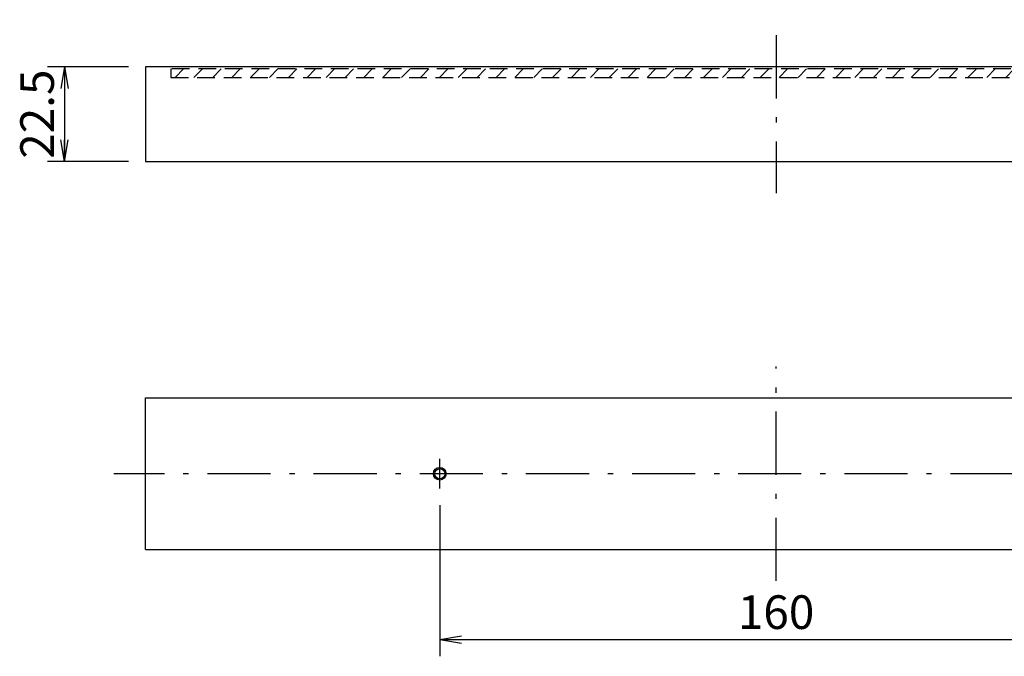
# Model space of a CAD drawing. Extents: x 36 to 806, y 11 to 579.
# Drawn here: x 252 to 486, y 106 to 258 of the extents above; entities that cross this region are included whole.
import ezdxf

# ---------------------------------------------------------------- set-up
doc = ezdxf.new("R2010")
doc.units = 0
doc.header["$LTSCALE"] = 0.5
doc.linetypes.add('DASHDOT', pattern=[50.5, 30, -9, 2.5, -9])
doc.linetypes.add('HIDDEN', pattern=[12.6, 8.4, -4.2])
doc.layers.get('0').update_dxf_attribs({"linetype": 'CONTINUOUS'})
for name, color, linetype in [('10', 3, 'CONTINUOUS'), ('11', 251, 'CONTINUOUS'), ('12', 136, 'CONTINUOUS'), ('3', 214, 'CONTINUOUS'), ('4', 54, 'CONTINUOUS')]:
    doc.layers.add(name, color=color, linetype=linetype)
doc.styles.get("Standard").update_dxf_attribs({"font": 'txt', "bigfont": 'bigfont'})
doc.styles.add('ＭＳ_ゴシック', font='txt')
doc.dimstyles.get("Standard").update_dxf_attribs({"dimtxt": 0.18, "dimasz": 0.18, "dimexe": 0.18, "dimexo": 0.0625, "dimgap": 0.09, "dimtad": 0, "dimtih": 1, "dimtoh": 1, "dimdec": 4, "dimzin": 0, "dimtxsty": 'STANDARD', "dimcen": 0.09, "dimazin": 3, "dimtfac": 1, "dimtdec": 4, "dimtofl": 0, "dimtmove": 0, "dimatfit": 3, "dimtolj": 1, "dimtzin": 0})

# ---------------------------------------------------------------- blocks, each defined once
blk = doc.blocks.new('_OPEN')
at = {"color": 0}
for q in [(-1, 0.167), (-1, -0.167), (-1, 0)]:
    blk.add_line((0, 0), q, dxfattribs=at)
blk = doc.blocks.new('DIM3')
at = {"layer": '10', "color": 3, "linetype": 'CONTINUOUS'}
for p, q in [((351.46, 142.21), (351.46, 106.3)), ((511.46, 142.21), (511.46, 106.3)), ((351.46, 110.3), (511.46, 110.3))]:
    blk.add_line(p, q, dxfattribs=at)
at = {"layer": '10', "color": 3, "linetype": 'CONTINUOUS', "xscale": 5.1763809, "yscale": 5.1763809, "zscale": 5.1763809}
for p, rotation in [((351.46, 110.3), 179.9999999999998), ((511.46, 110.3), 359.9999999999997)]:
    blk.add_blockref('_OPEN', p, dxfattribs=dict(at, rotation=rotation))
at = {"layer": '10', "color": 3, "linetype": 'CONTINUOUS', "insert": (431.46, 110.3), "char_height": 8, "width": 97.1429, "attachment_point": 8, "style": 'ＭＳ_ゴシック'}
blk.add_mtext('160', dxfattribs=at)
blk = doc.blocks.new('DIM6')
at = {"layer": '10', "color": 3, "linetype": 'CONTINUOUS'}
for p, q in [((277.46, 246.44), (258.18, 246.44)), ((262.18, 246.44), (262.18, 223.94)), ((277.46, 223.94), (258.18, 223.94))]:
    blk.add_line(p, q, dxfattribs=at)
at = {"layer": '10', "color": 3, "linetype": 'CONTINUOUS', "xscale": 5.1763809, "yscale": 5.1763809, "zscale": 5.1763809}
for p, rotation in [((262.18, 246.44), 89.99999999999991), ((262.18, 223.94), 269.9999999999998)]:
    blk.add_blockref('_OPEN', p, dxfattribs=dict(at, rotation=rotation))
at = {"layer": '10', "color": 3, "linetype": 'CONTINUOUS', "insert": (262.18, 235.19), "char_height": 8, "width": 121.9048, "attachment_point": 8, "rotation": 90, "style": 'ＭＳ_ゴシック'}
blk.add_mtext('22.5', dxfattribs=at)

msp = doc.modelspace()

# ---------------------------------------------------------------- hatches: boundary and pattern name
at = {"layer": '11', "linetype": 'CONTINUOUS'}
h = msp.add_hatch(dxfattribs=at)
h.set_pattern_fill('', color=2, scale=0.5, style=0, pattern_type=2)
h.set_pattern_definition([(45, (-585.348, 133.406), (-2.245064, 2.245064), [])])
h.paths.add_polyline_path([(431.463, 245.941), (287.463, 245.941), (287.463, 243.941), (431.463, 243.941)], flags=0)
h.paths.add_polyline_path([(575.463, 245.941), (431.463, 245.941), (431.463, 243.941), (575.463, 243.941)], flags=0)

# ---------------------------------------------------------------- linework, layer by layer
at = {"layer": '10', "color": 3, "linetype": 'CONTINUOUS'}
for p, q in [((581.463, 246.441), (281.463, 246.441)), ((281.463, 246.441), (281.463, 223.941)), ((281.463, 223.941), (581.463, 223.941)), ((281.463, 167.709), (581.463, 167.709)), ((281.463, 131.709), (281.463, 167.709)), ((281.463, 131.709), (581.463, 131.709))]:
    msp.add_line(p, q, dxfattribs=at)
msp.add_circle((351.463, 149.709), 1.2, dxfattribs=at)
at = {"layer": '12', "color": 136, "linetype": 'CONTINUOUS'}
msp.add_circle((351.463, 149.709), 1.5, dxfattribs=at)
at = {"layer": '3', "color": 214, "linetype": 'HIDDEN'}
for p, q in [((575.463, 245.941), (287.463, 245.941)), ((287.463, 245.941), (287.463, 243.941)), ((287.463, 243.941), (575.463, 243.941))]:
    msp.add_line(p, q, dxfattribs=at)
at = {"layer": '4', "color": 54, "linetype": 'DASHDOT'}
for p, q in [((431.463, 253.941), (431.463, 216.441)), ((431.463, 124.209), (431.463, 175.209)), ((351.463, 146.209), (351.463, 153.209)), ((588.963, 149.709), (273.963, 149.709))]:
    msp.add_line(p, q, dxfattribs=at)

# ---------------------------------------------------------------- dimensions: what is measured, and where the dimension line sits
at = {"layer": '10', "color": 3, "linetype": 'CONTINUOUS'}
dim = msp.add_linear_dim(base=(262.181, 223.941), p1=(281.463, 246.441), p2=(281.463, 223.941), angle=270, dimstyle='STANDARD', override={"dimscale": 1, "dimtxt": 8, "dimasz": 5.176381, "dimexe": 4, "dimexo": 4, "dimgap": 0, "dimtad": 1, "dimtih": 0, "dimtoh": 0, "dimdec": 2, "dimzin": 8, "dimtxsty": 'ＭＳ_ゴシック', "dimblk1": 'OPEN', "dimblk2": 'OPEN', "dimsah": 1, "dimse1": 0, "dimse2": 0, "dimtix": 0, "dimtofl": 1, "dimtmove": 1, "dimatfit": 2, "dimtzin": 8}, dxfattribs=at)
dim.commit()
dim.dimension.update_dxf_attribs({"geometry": 'DIM6', "text_midpoint": (262.181, 235.191), "dimtype": 160, "text_rotation": 90})
dim = msp.add_linear_dim(base=(511.463, 110.302), p1=(351.463, 146.209), p2=(511.463, 146.209), dimstyle='STANDARD', override={"dimscale": 1, "dimtxt": 8, "dimasz": 5.176381, "dimexe": 4, "dimexo": 4, "dimgap": 0, "dimtad": 1, "dimtih": 0, "dimtoh": 0, "dimdec": 2, "dimzin": 8, "dimtxsty": 'ＭＳ_ゴシック', "dimblk1": 'OPEN', "dimblk2": 'OPEN', "dimsah": 1, "dimse1": 0, "dimse2": 0, "dimtix": 0, "dimtofl": 1, "dimtmove": 1, "dimatfit": 2, "dimtzin": 8}, dxfattribs=at)
dim.commit()
dim.dimension.update_dxf_attribs({"geometry": 'DIM3', "text_midpoint": (431.463, 110.302), "dimtype": 160})

doc.saveas('drawing.dxf')
